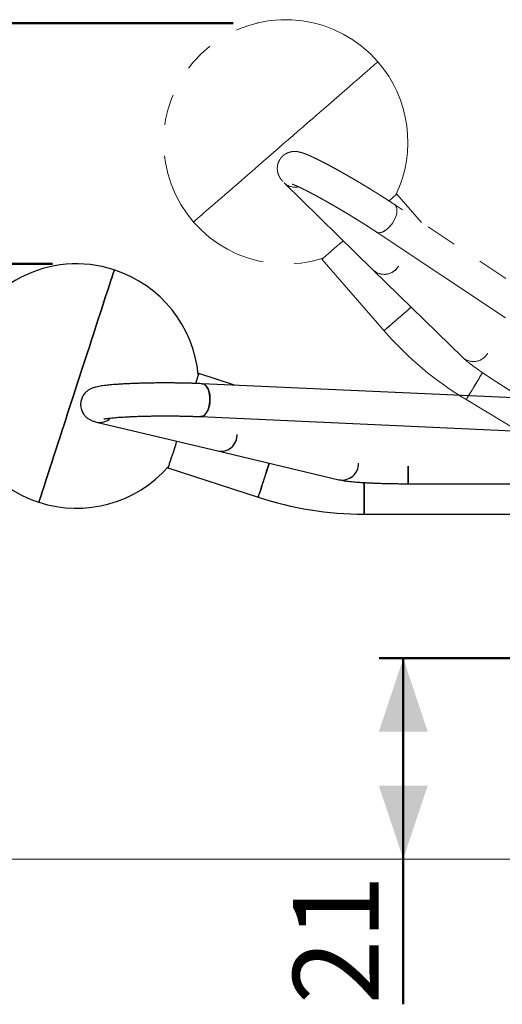
# Model space of a CAD drawing. Units: millimetres. Extents: x 0 to 42, y 0 to 60.9.
# Drawn here: x 29.9 to 31.9, y 7.7 to 11.7 of the extents above; entities that cross this region are included whole.
import ezdxf

# ---------------------------------------------------------------- set-up
doc = ezdxf.new("R2010")
doc.units = ezdxf.units.MM
doc.header["$PDSIZE"] = -1
doc.linetypes.add('PHANTOM', pattern=[1.27, 0.635, -0.127, 0.127, -0.127, 0.127, -0.127])
doc.layers.add('LE_NORM', color=179, linetype='Continuous', lineweight=50)
doc.styles.add('SLDTEXTSTYLE0', font='TXT', dxfattribs={"width": 0.605})
doc.dimstyles.new('SLDDIMSTYLE0', dxfattribs={"dimtxt": 0.35, "dimasz": 0.3, "dimexe": 0, "dimexo": 0.0625, "dimgap": 0.0875, "dimtad": 1, "dimdec": 0, "dimlfac": 25, "dimrnd": 1e-09, "dimzin": 12, "dimdsep": 46, "dimtxsty": 'SLDTEXTSTYLE0', "dimsah": 1, "dimcen": 0.09, "dimadec": 0, "dimazin": 3, "dimtfac": 1, "dimtofl": 0, "dimtmove": 0, "dimatfit": 3, "dimfxl": 0, "dimfrac": 2, "dimtolj": 1, "dimtzin": 12, "dimarcsym": 0})

# ---------------------------------------------------------------- blocks, each defined once
blk = doc.blocks.new('_D')
at = {"layer": 'LE_NORM'}
for p, q in [((32.2274, 9.1289), (31.4047, 9.1289)), ((31.5037, 9.1289), (31.5037, 8.3069)), ((31.5037, 8.3069), (31.5037, 7.7125))]:
    blk.add_line(p, q, dxfattribs=at)
for points in [[(31.5037, 9.1289), (31.4037, 8.8289), (31.6037, 8.8289)], [(31.5037, 8.3069), (31.6037, 8.6069), (31.4037, 8.6069)]]:
    blk.add_solid(points, dxfattribs=at)
at = {"layer": 'LE_NORM', "insert": (31.0525, 7.7125), "char_height": 0.35, "attachment_point": 1, "rotation": 90, "style": 'SLDTEXTSTYLE0'}
blk.add_mtext('21', dxfattribs=at)
blk = doc.blocks.new('_D_1')
at = {"layer": 'LE_NORM'}
for p, q in [((30.0673, 10.7427), (29.3066, 10.7427)), ((29.4057, 10.7427), (29.4057, 8.3069))]:
    blk.add_line(p, q, dxfattribs=at)
for points in [[(29.4057, 10.7427), (29.3057, 10.4427), (29.5057, 10.4427)], [(29.4057, 8.3069), (29.5057, 8.6069), (29.3057, 8.6069)]]:
    blk.add_solid(points, dxfattribs=at)
at = {"layer": 'LE_NORM', "insert": (28.9545, 9.3056), "char_height": 0.35, "attachment_point": 1, "rotation": 90, "style": 'SLDTEXTSTYLE0'}
blk.add_mtext('61', dxfattribs=at)
blk = doc.blocks.new('_D_2')
at = {"layer": 'LE_NORM'}
for p, q in [((30.8074, 11.7286), (28.3352, 11.7286)), ((28.4342, 11.7286), (28.4342, 8.3069))]:
    blk.add_line(p, q, dxfattribs=at)
for points in [[(28.4342, 11.7286), (28.3342, 11.4286), (28.5342, 11.4286)], [(28.4342, 8.3069), (28.5342, 8.6069), (28.3342, 8.6069)]]:
    blk.add_solid(points, dxfattribs=at)
at = {"layer": 'LE_NORM', "insert": (27.983, 9.7985), "char_height": 0.35, "attachment_point": 1, "rotation": 90, "style": 'SLDTEXTSTYLE0'}
blk.add_mtext('86', dxfattribs=at)

msp = doc.modelspace()

# ---------------------------------------------------------------- linework, layer by layer
at = {"color": 7, "linetype": 'PHANTOM', "lineweight": 18}
for p, q in [((31.0161973, 11.0743982), (31.3810386, 10.7174836)), ((31.5784176, 10.9124476), (31.4772597, 11.0288166)), ((32.5577012, 10.2614629), (31.4677809, 10.985994)), ((31.3931558, 10.8737348), (32.4830762, 10.1492037)), ((31.1705457, 10.762194), (31.4250966, 10.4693667)), ((31.3810386, 10.7174836), (31.7458738, 10.3605753)), ((31.7614036, 10.1871717), (32.3694588, 9.8218153))]:
    msp.add_line(p, q, dxfattribs=at)
at = {"color": 7, "linetype": 'Continuous', "lineweight": 25}
for p, q in [((30.8127326, 10.2463533), (30.6660891, 10.2940006)), ((31.9874245, 10.1927187), (30.6800194, 10.2524127)), ((30.6738711, 10.117753), (31.9812762, 10.0580591)), ((30.2474052, 10.095607), (30.7439597, 9.9775789)), ((30.7439597, 9.9775789), (31.240506, 9.8595526)), ((31.5233601, 9.8431361), (31.5233601, 9.9155396)), ((31.5233601, 9.9152486), (31.5233601, 9.8431361)), ((30.5405046, 9.9074912), (30.9095145, 9.7875926)), ((31.3431272, 9.7189152), (31.3431272, 9.847805)), ((31.3431272, 9.847676), (31.3431272, 9.7189152)), ((31.5233601, 9.8431361), (32.0785046, 9.8431361)), ((31.3431272, 9.7189152), (32.0525046, 9.7189152))]:
    msp.add_line(p, q, dxfattribs=at)
at = {"color": 7, "linetype": 'PHANTOM', "lineweight": 18, "flags": 128}
for points in [[(31.3998184, 11.5703007), (31.3992836, 11.5698358), (31.3976806, 11.5684425), (31.3950141, 11.5661243), (31.3912915, 11.5628885), (31.3865234, 11.5587436), (31.3807234, 11.5537018), (31.3739078, 11.5477771), (31.366096, 11.5409864), (31.3573102, 11.5333489), (31.3475752, 11.5248865), (31.3369186, 11.5156227), (31.3253707, 11.5055844), (31.3129642, 11.4947995), (31.2997341, 11.4832989), (31.2857182, 11.471115), (31.2709561, 11.4582824), (31.2554895, 11.4448375), (31.2393624, 11.4308184), (31.2226205, 11.4162649), (31.2053112, 11.4012183), (31.1874837, 11.3857211), (31.1691883, 11.3698171), (31.1504771, 11.3535515), (31.1314029, 11.3369707), (31.11202, 11.3201214), (31.0923832, 11.3030514), (31.0725483, 11.2858092), (31.0525713, 11.2684435), (31.032509, 11.2510036), (31.0124183, 11.233539), (30.992356, 11.2160991), (30.972379, 11.1987334), (30.952544, 11.181491), (30.9329072, 11.1644212), (30.9135243, 11.1475717), (30.8944502, 11.1309909), (30.875739, 11.1147255), (30.8574436, 11.0988215), (30.8396161, 11.0833243), (30.8223068, 11.0682775), (30.8055648, 11.0537239), (30.7894378, 11.0397049), (30.7739712, 11.02626), (30.7592091, 11.0134276), (30.745193, 11.0012437), (30.7319631, 10.9897429), (30.7195566, 10.9789582), (30.7080087, 10.9689196), (30.6973521, 10.9596561), (30.6876171, 10.9511937), (30.6788312, 10.9435562), (30.6710195, 10.9367656), (30.6642039, 10.9308409), (30.6584039, 10.925799), (30.6536358, 10.9216541), (30.6499132, 10.9184181), (30.6472466, 10.9161001), (30.6456436, 10.9147066), (30.6451088, 10.9142417)], [(30.6451088, 10.9142417), (30.6456436, 10.9147066), (30.6472466, 10.9161001), (30.6499132, 10.9184181), (30.6536358, 10.9216541), (30.6584039, 10.925799), (30.6642039, 10.9308409), (30.6710195, 10.9367656), (30.6788312, 10.9435562), (30.6876171, 10.9511937), (30.6973521, 10.9596561), (30.7080087, 10.9689196), (30.7195566, 10.9789582), (30.7319631, 10.9897429), (30.745193, 11.0012437), (30.7592091, 11.0134276), (30.7739712, 11.02626), (30.7894378, 11.0397049), (30.8055648, 11.0537239), (30.8223068, 11.0682775), (30.8396161, 11.0833243), (30.8574436, 11.0988215), (30.875739, 11.1147255), (30.8944502, 11.1309909), (30.9135243, 11.1475717), (30.9329072, 11.1644212), (30.952544, 11.181491), (30.972379, 11.1987334), (30.992356, 11.2160991), (31.0124183, 11.233539), (31.032509, 11.2510036), (31.0525713, 11.2684435), (31.0725483, 11.2858092), (31.0923832, 11.3030514), (31.11202, 11.3201214), (31.1314029, 11.3369707), (31.1504771, 11.3535515), (31.1691883, 11.3698171), (31.1874837, 11.3857211), (31.2053112, 11.4012183), (31.2226205, 11.4162649), (31.2393624, 11.4308184), (31.2554895, 11.4448375), (31.2709561, 11.4582824), (31.2857182, 11.471115), (31.2997341, 11.4832989), (31.3129642, 11.4947995), (31.3253707, 11.5055844), (31.3369186, 11.5156227), (31.3475752, 11.5248865), (31.3573102, 11.5333489), (31.366096, 11.5409864), (31.3739078, 11.5477771), (31.3807234, 11.5537018), (31.3865234, 11.5587436), (31.3912915, 11.5628885), (31.3950141, 11.5661243), (31.3976806, 11.5684425), (31.3992836, 11.5698358), (31.3998184, 11.5703007)], [(31.4772597, 11.0288166), (31.4771251, 11.0286995), (31.4760504, 11.0277652), (31.4739085, 11.0259033), (31.4707144, 11.0231267), (31.4664904, 11.0194548), (31.4612664, 11.0149137), (31.4550788, 11.009535), (31.4479711, 11.0033563), (31.4453085, 11.0010418)], [(31.4677781, 10.9859959), (31.4704065, 10.9838802), (31.4737131, 10.9797), (31.4760981, 10.9744579), (31.4775105, 10.9682652), (31.4779203, 10.961254), (31.4773188, 10.9535741), (31.4757187, 10.9453887), (31.4731542, 10.9368724), (31.4696799, 10.9282066), (31.4653699, 10.9195763), (31.460316, 10.9111654), (31.454626, 10.9031528), (31.4484211, 10.8957096), (31.4418336, 10.8889943), (31.4350038, 10.88315), (31.4280774, 10.8783015), (31.4212019, 10.8745519), (31.414524, 10.8719813), (31.4081859, 10.8706442), (31.4023226, 10.8705696), (31.3970593, 10.8717583), (31.3931462, 10.8737413)], [(31.4629296, 10.915332), (31.467624, 10.9238755), (31.4715266, 10.9325465), (31.474554, 10.9411606), (31.4766419, 10.9495338), (31.4777457, 10.9574877), (31.4778418, 10.9648529), (31.4769282, 10.9714724), (31.4750245, 10.9772052), (31.472171, 10.9819289), (31.4684288, 10.9855429), (31.4677809, 10.985994)], [(31.3931558, 10.8737348), (31.3946882, 10.87282), (31.3996086, 10.8710068), (31.4051868, 10.8704485), (31.4113038, 10.8711561), (31.4178292, 10.8731152), (31.4246241, 10.8762838), (31.4315435, 10.8805944), (31.43844, 10.885955), (31.4451666, 10.8922516), (31.4515799, 10.8993498), (31.4575432, 10.9070982), (31.4629296, 10.915332)], [(31.2578008, 10.8380438), (31.2528531, 10.8337427), (31.2417299, 10.8240737), (31.2311832, 10.8149055), (31.2212868, 10.8063027), (31.2121103, 10.7983257), (31.2037179, 10.79103), (31.1961684, 10.7844676), (31.1895149, 10.7786838), (31.1838041, 10.7737194), (31.179076, 10.7696093), (31.1753637, 10.7663823), (31.1726933, 10.7640609), (31.1710836, 10.7626616), (31.1705457, 10.762194)], [(31.3810386, 10.7174836), (31.3857813, 10.7133018), (31.3935535, 10.7080497)], [(31.4250966, 10.4693667), (31.4252311, 10.4694837), (31.4263059, 10.4704179), (31.4284478, 10.4722799), (31.431642, 10.4750565), (31.4358659, 10.4787284), (31.44109, 10.4832696), (31.4472775, 10.4886483), (31.4543852, 10.4948269), (31.4623631, 10.501762), (31.4711553, 10.509405), (31.4807002, 10.5177022), (31.4909307, 10.5265955), (31.5017751, 10.5360223), (31.5131574, 10.5459169), (31.5249976, 10.5562094), (31.5360625, 10.565828)], [(31.5360625, 10.565828), (31.5310637, 10.5614825), (31.5190254, 10.5510179), (31.5074039, 10.5409154), (31.4962808, 10.5312463), (31.4857341, 10.5220782), (31.4758377, 10.5134753), (31.4666612, 10.5054983), (31.4582687, 10.4982029), (31.4507193, 10.4916402), (31.4440658, 10.4858564), (31.438355, 10.4808921), (31.4336269, 10.476782), (31.4299146, 10.473555), (31.4272442, 10.4712337), (31.4256345, 10.4698342), (31.4250966, 10.4693667)], [(31.7614036, 10.1871717), (31.7614955, 10.1873244), (31.7622289, 10.1885451), (31.7636907, 10.1909778), (31.7658704, 10.1946056), (31.768753, 10.1994029), (31.772318, 10.2053362), (31.7765406, 10.2123637), (31.7813911, 10.2204363), (31.7868355, 10.2294973), (31.7928356, 10.2394832), (31.7993493, 10.2503238), (31.8063309, 10.2619432), (31.8137315, 10.2742598), (31.8214991, 10.2871873), (31.8277869, 10.2976519)], [(31.8277204, 10.2975413), (31.8255037, 10.293852), (31.8175728, 10.2806528), (31.8099821, 10.2680197), (31.8027846, 10.2560412), (31.796031, 10.2448013), (31.7897687, 10.2343789), (31.7840414, 10.2248471), (31.7788894, 10.2162728), (31.7743489, 10.2087162), (31.7704516, 10.20223), (31.767225, 10.19686), (31.7646916, 10.1926438), (31.7628693, 10.1896108), (31.7617707, 10.1877825), (31.7614036, 10.1871717)]]:
    msp.add_lwpolyline(points, dxfattribs=at)
at = {"color": 7, "linetype": 'Continuous', "lineweight": 25, "flags": 128}
for points in [[(30.012026, 9.7678756), (30.0118069, 9.7672015), (30.012026, 9.7678756), (30.0126823, 9.7698956), (30.0137741, 9.7732558), (30.0152983, 9.7779468), (30.0172507, 9.7839555), (30.0196253, 9.7912644), (30.022416, 9.7998531), (30.0256146, 9.8096973), (30.0292119, 9.8207688), (30.033198, 9.8330365), (30.0375613, 9.8464655), (30.0422896, 9.8610177), (30.0473696, 9.876652), (30.0527865, 9.8933239), (30.0585255, 9.9109863), (30.0645699, 9.929589), (30.0709025, 9.9490794), (30.077506, 9.9694022), (30.084361, 9.9904996), (30.0914482, 10.0123122), (30.0987476, 10.0347778), (30.1062387, 10.057833), (30.1139001, 10.0814121), (30.12171, 10.1054486), (30.1296464, 10.1298742), (30.1376866, 10.1546198), (30.1458081, 10.179615), (30.1539878, 10.2047893), (30.1622023, 10.2300709), (30.1704284, 10.2553886), (30.1786431, 10.2806704), (30.1868226, 10.3058445), (30.1949441, 10.3308398), (30.2029845, 10.3555855), (30.2109207, 10.380011), (30.2187306, 10.4040474), (30.2263919, 10.4276267), (30.233883, 10.4506818), (30.2411827, 10.4731475), (30.2482699, 10.49496), (30.255125, 10.5160574), (30.2617282, 10.5363802), (30.2680611, 10.5558707), (30.2741055, 10.5744733), (30.2798442, 10.5921358), (30.2852613, 10.6088077), (30.2903413, 10.624442), (30.2950696, 10.6389941), (30.2994329, 10.652423), (30.3034188, 10.6646909), (30.3070163, 10.6757623), (30.3102147, 10.6856064), (30.3130054, 10.6941952), (30.3153802, 10.7015041), (30.3173327, 10.7075127), (30.3188569, 10.7122039), (30.3199486, 10.7155641), (30.3206049, 10.717584), (30.3208238, 10.718258), (30.3208238, 10.718258), (30.3206049, 10.717584), (30.3199486, 10.7155641), (30.3188569, 10.7122039), (30.3173327, 10.7075127), (30.3153802, 10.7015041), (30.3130054, 10.6941952), (30.3102147, 10.6856064), (30.3070163, 10.6757623), (30.3034188, 10.6646909), (30.2994329, 10.652423), (30.2950696, 10.6389941), (30.2903413, 10.624442), (30.2852613, 10.6088077), (30.2798442, 10.5921358), (30.2741055, 10.5744733), (30.2680611, 10.5558707), (30.2617282, 10.5363802), (30.255125, 10.5160574), (30.2482699, 10.49496), (30.2411827, 10.4731475), (30.233883, 10.4506818), (30.2263919, 10.4276267), (30.2187306, 10.4040474), (30.2109207, 10.380011), (30.2029845, 10.3555855), (30.1949441, 10.3308398), (30.1868226, 10.3058445), (30.1786431, 10.2806704), (30.1704284, 10.2553886), (30.1622023, 10.2300709), (30.1539878, 10.2047893), (30.1458081, 10.179615), (30.1376866, 10.1546198), (30.1296464, 10.1298742), (30.12171, 10.1054486), (30.1139001, 10.0814121), (30.1062387, 10.057833), (30.0987476, 10.0347778), (30.0914482, 10.0123122), (30.084361, 9.9904996), (30.077506, 9.9694022), (30.0709025, 9.9490794), (30.0645699, 9.929589), (30.0585255, 9.9109863), (30.0527865, 9.8933239), (30.0473696, 9.876652), (30.0422896, 9.8610177), (30.0375613, 9.8464655), (30.033198, 9.8330365), (30.0292119, 9.8207688), (30.0256146, 9.8096973), (30.022416, 9.7998531), (30.0196253, 9.7912644), (30.0172507, 9.7839555), (30.0152983, 9.7779468), (30.0137741, 9.7732558), (30.0126823, 9.7698956), (30.012026, 9.7678756)], [(30.6660891, 10.2940006), (30.666034, 10.2938311), (30.6655939, 10.2924768), (30.6647169, 10.2897775), (30.663409, 10.2857524), (30.6616795, 10.2804296), (30.6595406, 10.2738464), (30.657007, 10.2660491), (30.6540969, 10.2570922), (30.6530066, 10.2537369)], [(30.6800159, 10.2524128), (30.6833587, 10.2519529), (30.6883459, 10.250073), (30.6930901, 10.2468079), (30.6974902, 10.2422272), (30.7014525, 10.2364286), (30.7048924, 10.2295357), (30.7077368, 10.2216953), (30.7099247, 10.2130746), (30.7114098, 10.2038573), (30.7121604, 10.1942399), (30.7121604, 10.1844273), (30.7114098, 10.1746286), (30.7099247, 10.1650528), (30.7077368, 10.1559038), (30.7048924, 10.1473768), (30.7014525, 10.1396534), (30.6974902, 10.1328983), (30.6930901, 10.1272553), (30.6883459, 10.1228449), (30.6833587, 10.119761), (30.6782347, 10.1180693), (30.6738594, 10.1177535)], [(30.7122546, 10.1893449), (30.7118783, 10.199086), (30.7107575, 10.2085285), (30.708916, 10.2174714), (30.7063931, 10.2257239), (30.7032427, 10.2331103), (30.6995317, 10.239473), (30.6953392, 10.2446766), (30.6907549, 10.2486099), (30.6858762, 10.2511894), (30.680807, 10.2523597), (30.6800194, 10.2524127)], [(30.6738711, 10.117753), (30.6756556, 10.117758), (30.680807, 10.1187382), (30.6858762, 10.1211324), (30.6907549, 10.1248896), (30.6953392, 10.1299297), (30.6995317, 10.1361454), (30.7032427, 10.1434039), (30.7063931, 10.1515509), (30.708916, 10.1604124), (30.7107575, 10.1697999), (30.7118783, 10.179513), (30.7122546, 10.1893449)], [(30.5762313, 10.0174469), (30.5742054, 10.0112118), (30.569651, 9.9971949), (30.5653327, 9.9839044), (30.5612806, 9.9714333), (30.5575233, 9.9598694), (30.5540869, 9.9492935), (30.5509959, 9.93978), (30.5482716, 9.9313955), (30.5459333, 9.924199), (30.5439973, 9.9182408), (30.5424773, 9.9135627), (30.5413839, 9.9101976), (30.5407248, 9.908169), (30.5405046, 9.9074912)], [(30.7439597, 9.9775789), (30.7501788, 9.976437), (30.7595461, 9.9759378)], [(30.9095145, 9.7875926), (30.9095695, 9.7877622), (30.9100096, 9.7891165), (30.9108867, 9.7918158), (30.9121945, 9.7958409), (30.913924, 9.8011637), (30.916063, 9.8077469), (30.9185965, 9.8155442), (30.9215068, 9.824501), (30.9247734, 9.8345546), (30.9283732, 9.8456341), (30.9322814, 9.8576622), (30.9364703, 9.8705543), (30.9409106, 9.88422), (30.9455711, 9.8985635), (30.9504191, 9.9134842), (30.9549496, 9.9274276)], [(30.9549496, 9.9274276), (30.9529028, 9.9211284), (30.9479738, 9.9059582), (30.9432153, 9.8913132), (30.938661, 9.8772963), (30.9343426, 9.8640057), (30.9302905, 9.8515347), (30.9265331, 9.8399707), (30.9230968, 9.8293949), (30.9200057, 9.8198814), (30.9172814, 9.811497), (30.9149431, 9.8043004), (30.9130072, 9.7983422), (30.9114872, 9.7936641), (30.9103939, 9.7902989), (30.9097348, 9.7882705), (30.9095145, 9.7875926)]]:
    msp.add_lwpolyline(points, dxfattribs=at)
at = {"color": 7, "linetype": 'PHANTOM', "lineweight": 18}
for centre, radius, start, end in [((31.0224636, 11.2422713), 0.5, 41, 287.7714411), ((31.0224636, 11.2422713), 0.5, 334.2285589, 41), ((31.0601073, 11.1199199), 0.0632474, 225.9397967, 282.9440707), ((31.0601555, 11.1200979), 0.0634097, 226.1128207, 282.8200053), ((31.426065, 10.7666608), 0.0666767, 227.5228906, 330.479329), ((31.4254636, 10.7678723), 0.0678012, 241.9240252, 329.8389022), ((32.4841051, 11.3899488), 1.4032, 221, 239), ((31.7909093, 10.4096953), 0.0666406, 227.483641, 330.518279), ((31.7909003, 10.4097521), 0.0666764, 227.5226017, 330.4796179)]:
    msp.add_arc(centre, radius, start, end, dxfattribs=at)
at = {"color": 7, "linetype": 'Continuous', "lineweight": 25}
for centre, radius, start, end in [((30.1663154, 10.2427298), 0.5, 72, 252), ((30.1663154, 10.2427298), 0.5, 5.2285589, 72), ((30.261598, 10.1572414), 0.0632467, 256.9394879, 313.9443965), ((30.2615474, 10.1574197), 0.0634098, 257.1130449, 313.8200324), ((30.757227, 10.0429221), 0.0666765, 258.5226873, 1.4793784), ((30.7560871, 10.043651), 0.0678015, 272.9242823, 0.8387465), ((30.1663154, 10.2427298), 0.5, 252, 318.7714411), ((31.2538101, 9.9248517), 0.0666407, 258.4838584, 1.5182235), ((31.2537733, 9.9248957), 0.0666763, 258.5225827, 1.4796674), ((31.3431271, 11.1221152), 1.4032, 252, 270)]:
    msp.add_arc(centre, radius, start, end, dxfattribs=at)
at = {"color": 7, "linetype": 'PHANTOM', "lineweight": 18}
for points, knots in [([(31.4677809, 10.985994), (31.4653558, 10.9876023), (31.4582924, 10.9922867), (31.446163, 11.0002273), (31.4312827, 11.0098448), (31.415981, 11.0196072), (31.4003308, 11.0294714), (31.3843905, 11.0393998), (31.3682261, 11.0493532), (31.3519026, 11.0592906), (31.3354873, 11.069172), (31.3190481, 11.0789565), (31.3026528, 11.0886033), (31.2863691, 11.0980726), (31.2702637, 11.1073254), (31.2544013, 11.1163244), (31.2388448, 11.1250328), (31.2236549, 11.1334164), (31.2088882, 11.1414426), (31.1945977, 11.1490812), (31.1808304, 11.156305), (31.1676255, 11.1630905), (31.155013, 11.1694179), (31.1430067, 11.1752747), (31.1315975, 11.1806537), (31.1207344, 11.1855625), (31.1102823, 11.1900299), (31.099886, 11.1941366), (31.0907398, 11.197329), (31.0827898, 11.1996373), (31.0763972, 11.2011322), (31.0703785, 11.2021778), (31.0642682, 11.2028278), (31.0578935, 11.20303), (31.0511164, 11.2026755), (31.0439205, 11.2016145), (31.0364133, 11.1996951), (31.0287948, 11.1968058), (31.0213053, 11.1928959), (31.0141886, 11.1879843), (31.0076546, 11.182138), (31.001713, 11.175275), (30.9966396, 11.1675326), (30.9926521, 11.1591312), (30.9899019, 11.1505743), (30.9883187, 11.142042), (30.9878096, 11.1336941), (30.9882623, 11.1256835), (30.9895373, 11.1181519), (30.991471, 11.1112107), (30.9938936, 11.1049158), (30.9966531, 11.0992592), (30.999655, 11.0941488), (31.0028872, 11.0894194), (31.006454, 11.0848359), (31.0108926, 11.0797222), (31.0142136, 11.0763891), (31.0161973, 11.0743982)], [0, 0, 0, 0, 0.012589282, 0.036668332, 0.060691524, 0.084663959, 0.108598515, 0.132504941, 0.156391736, 0.180265594, 0.204132722, 0.227999125, 0.251868533, 0.275746769, 0.29964001, 0.323554924, 0.347499759, 0.371484671, 0.395521574, 0.419626734, 0.443821951, 0.468136221, 0.49261308, 0.517315446, 0.542343535, 0.5678653, 0.594187512, 0.621951007, 0.652808468, 0.672807831, 0.688538568, 0.702308394, 0.714517091, 0.725833997, 0.736789705, 0.747707371, 0.758732683, 0.769936622, 0.781281084, 0.792711081, 0.804184678, 0.815681187, 0.828141163, 0.840208729, 0.851906149, 0.863284873, 0.87438531, 0.885230655, 0.895840542, 0.906248, 0.916541973, 0.926916386, 0.937619154, 0.949099374, 0.961999398, 0.977301508, 1, 1, 1, 1]), ([(31.0485665, 11.0691894), (31.0486133, 11.069177), (31.0487216, 11.0691484), (31.0501271, 11.0687083), (31.0525853, 11.0678408), (31.0562678, 11.0664332), (31.0611668, 11.0644291), (31.0672965, 11.061782), (31.0746139, 11.0584756), (31.0830573, 11.0545139), (31.0925496, 11.0499152), (31.1030088, 11.0447081), (31.1143522, 11.0389231), (31.1264993, 11.0325974), (31.1393685, 11.0257678), (31.1528827, 11.0184722), (31.166962, 11.010752), (31.18153, 11.0026468), (31.1965076, 10.9942003), (31.2118175, 10.9854541), (31.2273807, 10.9764531), (31.2431197, 10.9672423), (31.2589551, 10.9578667), (31.2748089, 10.9483727), (31.2906025, 10.9388075), (31.3062577, 10.9292183), (31.3216971, 10.9196531), (31.3368429, 10.9101589), (31.3516241, 10.9007833), (31.3659509, 10.8915789), (31.3798906, 10.8825153), (31.3887112, 10.8766768), (31.3931558, 10.8737348)], [0, 0, 0, 0, 0.01646923, 0.038148106, 0.062311482, 0.088875808, 0.117588829, 0.148097499, 0.180027722, 0.213041891, 0.24686606, 0.281290144, 0.316158954, 0.351358784, 0.386808685, 0.422447012, 0.45823069, 0.494124698, 0.530104605, 0.566149498, 0.602243784, 0.638373727, 0.674528499, 0.710698194, 0.746873237, 0.783043182, 0.819197889, 0.855327825, 0.891422204, 0.927468292, 0.963451498, 1, 1, 1, 1]), ([(31.7458738, 10.3605753), (31.7470467, 10.359447), (31.7509082, 10.3557326), (31.7575804, 10.3498606), (31.7662727, 10.34267), (31.7754779, 10.3354193), (31.7854612, 10.3278462), (31.7963482, 10.3198441), (31.8078268, 10.3116233), (31.8199303, 10.303144), (31.8326568, 10.2943991), (31.8459826, 10.2853988), (31.8598719, 10.2761645), (31.8742797, 10.266723), (31.8891554, 10.2571061), (31.9044432, 10.2473483), (31.9200841, 10.2374865), (31.9360159, 10.2275592), (31.9521749, 10.2176072), (31.9668241, 10.208681), (31.9760825, 10.2031051), (31.9798719, 10.2008228)], [0, 0, 0, 0, 0.0289636765, 0.095349256, 0.154307774, 0.2098722147, 0.2684762413, 0.3249051141, 0.3800559523, 0.4344095647, 0.488230393, 0.5416786955, 0.5948576547, 0.6478376554, 0.7006686987, 0.7533875337, 0.8060222496, 0.8585945354, 0.9111229113, 0.9636224699, 1, 1, 1, 1])]:
    msp.add_open_spline(points, degree=3, knots=knots, dxfattribs=at)
at = {"color": 7, "linetype": 'Continuous', "lineweight": 25}
for points, knots in [([(30.6800194, 10.2524127), (30.6771124, 10.2525423), (30.6686451, 10.2529197), (30.6541585, 10.2534791), (30.6364502, 10.2540587), (30.6183062, 10.2545458), (30.5998108, 10.2549406), (30.5810338, 10.2552413), (30.5620519, 10.2554476), (30.5429417, 10.2555585), (30.5237818, 10.2555741), (30.5046512, 10.255494), (30.4856293, 10.2553186), (30.4667944, 10.2550488), (30.4482238, 10.2546851), (30.4299922, 10.2542289), (30.4121725, 10.2536815), (30.3948344, 10.2530441), (30.3780431, 10.2523186), (30.3618596, 10.2515058), (30.3463382, 10.2506072), (30.3315245, 10.2496226), (30.3174545, 10.2485505), (30.3041468, 10.2473866), (30.2915967, 10.2461214), (30.279757, 10.2447341), (30.2684971, 10.2431802), (30.2574705, 10.2413458), (30.2479866, 10.2393716), (30.2399831, 10.2372555), (30.2337337, 10.2352447), (30.2280362, 10.233041), (30.2224639, 10.2304511), (30.2168956, 10.2273411), (30.2112688, 10.223547), (30.2056475, 10.2189311), (30.2002009, 10.2134195), (30.1951588, 10.207019), (30.1907526, 10.1998102), (30.1871824, 10.1919347), (30.1845924, 10.1835584), (30.1830342, 10.1746155), (30.1826732, 10.1653659), (30.1835822, 10.1561109), (30.185632, 10.1473597), (30.1886693, 10.1392307), (30.1925324, 10.1318129), (30.1970463, 10.1251797), (30.2020181, 10.1193803), (30.2072507, 10.1144265), (30.2125693, 10.1102784), (30.2178481, 10.1068512), (30.2230533, 10.1040166), (30.2282597, 10.1016276), (30.2336776, 10.099536), (30.2401162, 10.0974384), (30.2446795, 10.0962919), (30.2474052, 10.095607)], [0, 0, 0, 0, 0.012589285, 0.03666843, 0.060691498, 0.084663948, 0.108598429, 0.132505048, 0.156391756, 0.180265583, 0.204132834, 0.227999133, 0.251868622, 0.275746744, 0.299640001, 0.323554904, 0.34749986, 0.371484763, 0.395521478, 0.419626727, 0.443821801, 0.468136148, 0.492613155, 0.517315423, 0.542343547, 0.567865326, 0.59418744, 0.621950977, 0.652808431, 0.672807858, 0.688538536, 0.702308339, 0.714516994, 0.72583393, 0.736789788, 0.747707308, 0.758732738, 0.769936643, 0.781281173, 0.792711124, 0.80418458, 0.815681041, 0.828140954, 0.840208707, 0.851906059, 0.863284747, 0.874385228, 0.885230527, 0.895840543, 0.906248034, 0.916541933, 0.926916337, 0.937619223, 0.949099372, 0.961999291, 0.977301571, 1, 1, 1, 1]), ([(30.2778336, 10.1078137), (30.2778801, 10.1078272), (30.2779878, 10.1078584), (30.2794192, 10.108205), (30.2819731, 10.1087277), (30.2858546, 10.1094175), (30.2910858, 10.1102232), (30.2977034, 10.1111107), (30.3056788, 10.1120454), (30.3149567, 10.1129983), (30.3254614, 10.1139456), (30.3371087, 10.1148686), (30.3498113, 10.1157528), (30.3634814, 10.1165866), (30.3780301, 10.1173604), (30.3933715, 10.1180674), (30.4094159, 10.1187012), (30.4260776, 10.119257), (30.4432662, 10.1197307), (30.4608939, 10.1201189), (30.4788701, 10.1204195), (30.497105, 10.12063), (30.5155074, 10.1207496), (30.5339865, 10.120777), (30.5524507, 10.1207123), (30.5708085, 10.120556), (30.5889691, 10.1203086), (30.6068415, 10.1199714), (30.6243402, 10.1195474), (30.6413614, 10.1190371), (30.6579782, 10.1184471), (30.668546, 10.1179856), (30.6738711, 10.117753)], [0, 0, 0, 0, 0.016469232, 0.038148109, 0.062311484, 0.088875786, 0.117588712, 0.148097364, 0.18002775, 0.213042043, 0.246865867, 0.281290159, 0.316158965, 0.351358737, 0.386808787, 0.422447097, 0.458230529, 0.49412448, 0.530104381, 0.566149328, 0.602243504, 0.638373611, 0.674528511, 0.710698083, 0.746873042, 0.78304294, 0.819197647, 0.855327522, 0.891421999, 0.927468084, 0.963451406, 1, 1, 1, 1]), ([(31.240506, 9.8595526), (31.2420925, 9.8591897), (31.2473153, 9.8579948), (31.256059, 9.8563976), (31.2672131, 9.854711), (31.2788379, 9.8532369), (31.2912956, 9.8518872), (31.3047491, 9.8506356), (31.3188222, 9.8495006), (31.3335641, 9.8484662), (31.3489767, 9.8475249), (31.3650347, 9.8466739), (31.3816961, 9.8459117), (31.3989088, 9.8452396), (31.4166128, 9.8446576), (31.4347427, 9.8441674), (31.4532288, 9.8437699), (31.471998, 9.8434659), (31.4909746, 9.8432579), (31.5081287, 9.8431516), (31.5189365, 9.8431406), (31.5233601, 9.8431361)], [0, 0, 0, 0, 0.0289635027, 0.0953491826, 0.1543076288, 0.2098721324, 0.2684761966, 0.3249051171, 0.3800558362, 0.4344094331, 0.4882303047, 0.5416786261, 0.5948574729, 0.6478375662, 0.7006687183, 0.7533874951, 0.8060221729, 0.8585946428, 0.9111230217, 0.9636225326, 1, 1, 1, 1])]:
    msp.add_open_spline(points, degree=3, knots=knots, dxfattribs=at)
at = {"layer": 'LE_NORM', "lineweight": 18}
msp.add_line((25.3883826, 8.3069152), (38.4843767, 8.3069152), dxfattribs=at)
msp.add_point((30.9064776, 11.7286325), dxfattribs=at)

# ---------------------------------------------------------------- dimensions: what is measured, and where the dimension line sits
at = {"layer": 'LE_NORM'}
for base, p1, picture, middle in [((28.4342224, 8.3069152), (30.9064776, 11.7286325), '_D_2', (28.4342224, 10.0177738)), ((29.4056903, 8.3069152), (30.1663154, 10.7427298), '_D_1', (29.4056903, 9.5248225)), ((31.5037119, 8.3069152), (32.3265045, 9.1289152), '_D', (31.5037119, 7.931753))]:
    dim = msp.add_linear_dim(base=base, p1=p1, p2=(25.3883826, 8.3069152), angle=90, dimstyle='SLDDIMSTYLE0', dxfattribs=at)
    dim.commit()
    dim.dimension.update_dxf_attribs({"geometry": picture, "text_midpoint": middle, "dimtype": 160})

doc.saveas('drawing.dxf')
